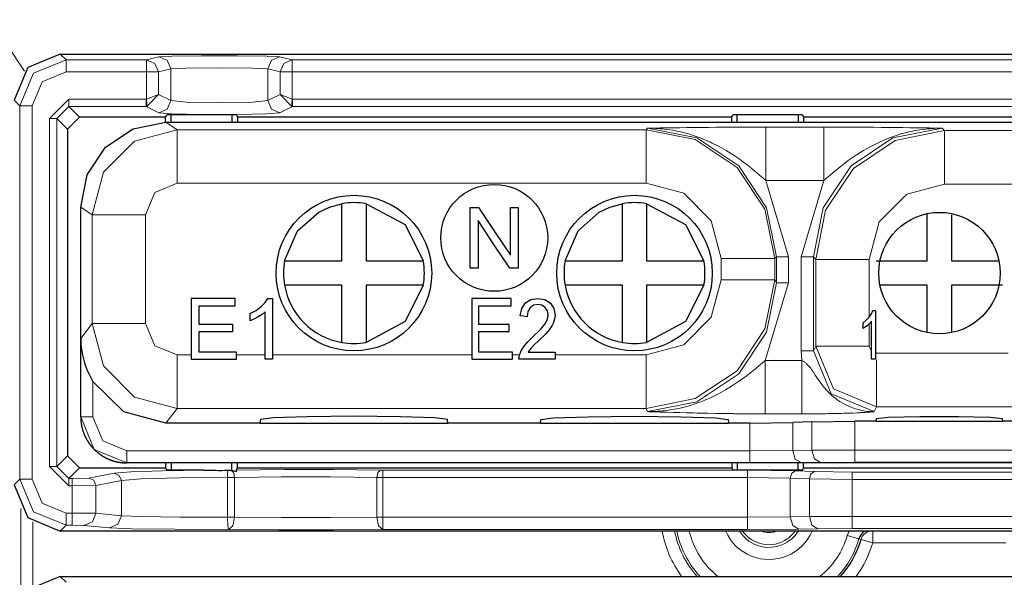
# Model space of a CAD drawing. Units: inches. Extents: x 20 to 414, y 6 to 291.
# Drawn here: x 304 to 312, y 196 to 201 of the extents above; entities that cross this region are included whole.
import ezdxf

# ---------------------------------------------------------------- set-up
doc = ezdxf.new("R2010")
doc.units = ezdxf.units.IN
doc.header["$MEASUREMENT"] = 0
doc.layers.add('Capa 1', color=7, linetype='Continuous')

msp = doc.modelspace()

# ---------------------------------------------------------------- linework, layer by layer
at = {"layer": 'Capa 1', "color": 7, "lineweight": 9}
for points in [[(303.7751, 200.252), (303.4926, 200.676)], [(304.0703, 200.3931), (304.1175, 200.3459)], [(304.779, 200.3459), (304.8806, 200.3712)], [(304.8806, 200.3712), (304.9874, 200.3762), (305.2317, 200.379), (305.5273, 200.379), (305.7712, 200.3762), (305.8783, 200.3712)], [(304.9805, 200.2713), (304.9512, 200.3419), (304.8806, 200.3712)], [(305.7784, 200.2713), (305.8077, 200.3419), (305.8783, 200.3712)], [(305.8783, 200.3712), (305.9799, 200.3459)], [(303.7375, 199.9659), (303.8492, 200.2346), (304.1175, 200.3459)], [(304.1175, 200.3459), (304.779, 200.3459)], [(304.1175, 200.246), (304.1175, 200.3161), (304.1175, 200.3459)], [(304.8785, 200.246), (304.8493, 200.3166), (304.779, 200.3459)], [(304.779, 200.246), (304.779, 200.3161), (304.779, 200.3459)], [(305.9799, 200.3459), (305.9093, 200.3166), (305.88, 200.246)], [(305.9799, 200.3459), (345.6268, 200.3459)], [(305.9799, 200.3459), (305.9799, 200.3161), (305.9799, 200.246)], [(304.1175, 200.246), (303.9198, 200.164), (303.8378, 199.9659)], [(304.779, 200.246), (304.1175, 200.246)], [(304.779, 200.0221), (304.779, 200.246)], [(304.8785, 200.246), (304.8472, 200.246), (304.779, 200.246)], [(304.9805, 200.2713), (304.8785, 200.246)], [(304.8785, 200.246), (304.8785, 200.0605)], [(305.7784, 200.2713), (305.6523, 200.2772), (305.3795, 200.2794), (305.1066, 200.2772), (304.9805, 200.2713)], [(304.9805, 200.0097), (304.9805, 200.2713)], [(305.7784, 200.0097), (305.7784, 200.2713)], [(305.88, 200.246), (305.7784, 200.2713)], [(305.9799, 200.246), (305.9117, 200.246), (305.88, 200.246)], [(305.88, 200.0605), (305.88, 200.246)], [(305.9799, 200.246), (305.9799, 200.0221)], [(345.6268, 200.246), (305.9799, 200.246)], [(304.8785, 200.0605), (304.779, 200.0221)], [(304.7828, 199.9623), (304.8785, 200.0605)], [(304.8785, 200.0605), (304.9805, 200.0097)], [(305.7784, 200.0097), (305.88, 200.0605)], [(305.9758, 199.9623), (305.88, 200.0605)], [(305.9799, 200.0221), (305.88, 200.0605)], [(303.7375, 199.9659), (303.6907, 200.0131)], [(303.7375, 196.8943), (303.7375, 199.9659)], [(303.8378, 199.9659), (303.7675, 199.9659), (303.7375, 199.9659)], [(303.8378, 199.9659), (303.8378, 196.8943)], [(303.9818, 199.862), (304.1416, 200.0219)], [(304.1416, 200.0219), (304.7762, 200.0219)], [(304.1416, 199.962), (304.1416, 199.9802), (304.1416, 200.0219)], [(304.7762, 200.0219), (304.779, 200.0221)], [(304.7762, 199.962), (304.7762, 199.9802), (304.7762, 200.0219)], [(304.7828, 199.9623), (304.7817, 199.9806), (304.779, 200.0221)], [(304.8806, 199.9098), (304.9509, 199.9392), (304.9805, 200.0097)], [(304.9805, 200.0097), (305.1066, 199.9981), (305.3795, 199.9935), (305.6523, 199.9981), (305.7784, 200.0097)], [(305.8783, 199.9098), (305.8077, 199.9392), (305.7784, 200.0097)], [(305.9799, 200.0221), (305.9772, 199.9806), (305.9758, 199.9623)], [(305.9799, 200.0221), (305.9827, 200.0219)], [(305.9827, 200.0219), (345.624, 200.0219)], [(305.9827, 200.0219), (305.9827, 199.9802), (305.9827, 199.962)], [(304.1416, 199.962), (304.0417, 199.862)], [(304.1416, 199.962), (304.2291, 199.8743)], [(304.7762, 199.962), (304.1416, 199.962)], [(304.7762, 199.962), (304.7828, 199.9623)], [(304.8806, 199.9098), (304.7762, 199.962)], [(305.8783, 199.9098), (305.7712, 199.9001), (305.5273, 199.8943), (305.2317, 199.8943), (304.9874, 199.9001), (304.8806, 199.9098)], [(305.9827, 199.962), (305.8783, 199.9098)], [(305.9827, 199.962), (305.9758, 199.9623)], [(345.624, 199.962), (305.9827, 199.962)], [(304.0417, 199.862), (304.0235, 199.862), (303.9818, 199.862)], [(303.9818, 196.9983), (303.9818, 199.862)], [(304.1292, 199.7742), (304.0417, 199.862)], [(304.0417, 199.862), (304.0417, 196.9983)], [(304.9381, 199.8321), (305.0315, 199.7697)], [(304.3318, 199.0698), (304.4255, 199.4197), (304.6815, 199.676), (305.0315, 199.7697)], [(305.0315, 199.7697), (308.8921, 199.7697)], [(305.0315, 199.3298), (305.0315, 199.6383), (305.0315, 199.7697)], [(308.8921, 199.7697), (308.9052, 199.7828)], [(308.8921, 199.7697), (309.2976, 199.6891), (309.6414, 199.4593), (309.8712, 199.1155), (309.9518, 198.71)], [(308.8921, 199.3298), (308.8921, 199.6383), (308.8921, 199.7697)], [(308.9052, 199.7828), (308.9117, 199.783), (308.9183, 199.783), (308.9248, 199.7832), (308.9314, 199.7833), (308.9441, 199.7835), (308.9572, 199.7837), (308.9834, 199.784), (309.0099, 199.7845), (309.063, 199.7854), (309.1167, 199.7863), (309.1718, 199.7869), (309.228, 199.7876), (309.2425, 199.788), (309.2569, 199.7881), (309.2714, 199.7883), (309.2862, 199.7885), (309.3155, 199.7888), (309.3455, 199.789), (309.4061, 199.7897), (309.4688, 199.7904), (309.5336, 199.7907), (309.6001, 199.7913), (309.6087, 199.7913), (309.6169, 199.7914), (309.6255, 199.7914), (309.6342, 199.7914), (309.6514, 199.7916), (309.6686, 199.7916), (309.7031, 199.7918), (309.7379, 199.7918), (309.773, 199.7919), (309.8081, 199.7921), (309.8436, 199.7921), (309.8794, 199.7921)], [(309.8794, 199.3522), (309.8536, 199.3747), (309.8274, 199.3971), (309.8012, 199.4194), (309.7751, 199.4411), (309.7482, 199.4628), (309.7213, 199.4838), (309.6938, 199.5044), (309.6662, 199.5244), (309.61, 199.563), (309.5525, 199.5992), (309.4929, 199.6326), (309.4319, 199.6633), (309.4164, 199.6705), (309.4006, 199.6774), (309.3851, 199.6841), (309.3692, 199.6908), (309.3379, 199.7032), (309.3058, 199.7148), (309.2414, 199.7353), (309.176, 199.7521), (309.1095, 199.7656), (309.0419, 199.7752), (309.0251, 199.777), (309.0078, 199.7787), (308.991, 199.7799), (308.9737, 199.7809), (308.9565, 199.7818), (308.9396, 199.7825), (308.931, 199.7826), (308.9224, 199.7828), (308.9138, 199.7828), (308.9052, 199.7828)], [(309.9649, 198.7231), (309.8843, 199.1286), (309.6548, 199.4724), (309.3107, 199.7022), (308.9052, 199.7828)], [(309.8794, 199.7921), (309.8794, 199.6605), (309.8794, 199.3522)], [(309.8794, 199.7921), (310.3552, 199.7921)], [(311.3295, 199.7828), (310.924, 199.7022), (310.5802, 199.4724), (310.3504, 199.1286), (310.2698, 198.7231)], [(310.2898, 198.7029), (310.3707, 199.1084), (310.6002, 199.4523), (310.944, 199.682), (311.3498, 199.7628)], [(310.3552, 199.7921), (310.3552, 199.6605), (310.3552, 199.3522)], [(310.3552, 199.7921), (310.391, 199.7921), (310.4265, 199.7921), (310.462, 199.7919), (310.4968, 199.7918), (310.5316, 199.7918), (310.5664, 199.7916), (310.5836, 199.7916), (310.6005, 199.7914), (310.6091, 199.7914), (310.6177, 199.7914), (310.6263, 199.7913), (310.6346, 199.7913), (310.7014, 199.7907), (310.7659, 199.7904), (310.8286, 199.7897), (310.8896, 199.789), (310.9192, 199.7888), (310.9488, 199.7885), (310.9633, 199.7883), (310.9781, 199.7881), (310.9922, 199.788), (311.0067, 199.7876), (311.0632, 199.7869), (311.118, 199.7863), (311.172, 199.7854), (311.2251, 199.7845), (311.2513, 199.784), (311.2775, 199.7837), (311.2906, 199.7835), (311.3037, 199.7833), (311.3102, 199.7832), (311.3167, 199.783), (311.3233, 199.783), (311.3295, 199.7828)], [(311.3295, 199.7828), (311.3212, 199.7828), (311.3126, 199.7828), (311.304, 199.7826), (311.2954, 199.7825), (311.2782, 199.7818), (311.2609, 199.7809), (311.2441, 199.7799), (311.2268, 199.7787), (311.2096, 199.777), (311.1927, 199.7752), (311.1252, 199.7656), (311.059, 199.7521), (310.9936, 199.7353), (310.9288, 199.7148), (310.8971, 199.7032), (310.8654, 199.6908), (310.8496, 199.6841), (310.8341, 199.6774), (310.8186, 199.6705), (310.8027, 199.6633), (310.7418, 199.6326), (310.6825, 199.5992), (310.6246, 199.563), (310.5685, 199.5244), (310.5409, 199.5044), (310.5137, 199.4838), (310.4865, 199.4628), (310.4599, 199.4411), (310.4334, 199.4194), (310.4072, 199.3971), (310.3811, 199.3747), (310.3552, 199.3522)], [(311.3295, 199.7828), (311.3498, 199.7628)], [(311.3498, 199.7628), (340.2573, 199.7628)], [(311.3498, 199.7628), (311.3498, 199.6312), (311.3498, 199.3229)], [(305.0315, 199.3298), (304.8475, 199.2536), (304.7714, 199.0698)], [(308.8921, 199.3298), (305.0315, 199.3298)], [(309.5119, 198.71), (309.4288, 199.0199), (309.2021, 199.2468), (308.8921, 199.3298)], [(310.3552, 199.3522), (309.8794, 199.3522)], [(309.8794, 199.3522), (310.0651, 198.7231)], [(310.1699, 198.7231), (310.3552, 199.3522)], [(311.3498, 199.3229), (311.0398, 199.2399), (310.8127, 199.0128), (310.7297, 198.7029)], [(323.0035, 199.3229), (311.3498, 199.3229)], [(304.3318, 199.0698), (304.2381, 199.1322)], [(304.3318, 199.0698), (304.4644, 199.0698), (304.7714, 199.0698)], [(304.3318, 198.176), (304.3318, 199.0698)], [(304.7714, 199.0698), (304.7714, 198.176)], [(309.5119, 198.71), (309.8205, 198.71), (309.9518, 198.71)], [(309.5119, 198.536), (309.5119, 198.71)], [(309.9649, 198.7231), (309.9518, 198.71)], [(309.9518, 198.71), (309.9518, 198.536)], [(310.0651, 198.7231), (309.9949, 198.7231), (309.9649, 198.7231)], [(309.9649, 198.5098), (309.9649, 198.7231)], [(310.0651, 198.7231), (310.0651, 198.5098)], [(310.1699, 197.9498), (310.1699, 198.7231)], [(310.2698, 198.7231), (310.2398, 198.7231), (310.1699, 198.7231)], [(310.2698, 198.7231), (310.2698, 197.9498)], [(310.2898, 198.7029), (310.2698, 198.7231)], [(310.2898, 198.7029), (310.4214, 198.7029), (310.7297, 198.7029)], [(310.2898, 197.99), (310.2898, 198.7029)], [(310.7297, 198.7029), (310.7297, 198.2291)], [(309.9518, 198.536), (309.8712, 198.1305), (309.6414, 197.7867), (309.2979, 197.5571), (308.8924, 197.4763)], [(308.8924, 197.9161), (309.2021, 197.9991), (309.4288, 198.226), (309.5119, 198.536)], [(308.9055, 197.4498), (309.311, 197.5304), (309.6548, 197.7602), (309.8843, 198.1042), (309.9649, 198.5098)], [(309.5119, 198.536), (309.8205, 198.536), (309.9518, 198.536)], [(310.0651, 198.5098), (309.8736, 197.8713)], [(309.9518, 198.536), (309.9649, 198.5098)], [(310.0651, 198.5098), (309.9949, 198.5098), (309.9649, 198.5098)], [(304.2381, 198.0513), (304.3318, 198.176)], [(304.3318, 198.176), (304.4644, 198.176), (304.7714, 198.176)], [(305.0315, 197.4763), (304.6815, 197.5702), (304.4255, 197.8262), (304.3318, 198.176)], [(304.7714, 198.176), (304.8475, 197.9922), (305.0315, 197.9161)], [(310.7297, 198.1729), (310.7297, 197.99)], [(310.175, 197.8713), (310.1699, 197.9498)], [(310.2698, 197.9498), (310.2398, 197.9498), (310.1699, 197.9498)], [(310.2698, 197.9498), (310.2898, 197.99)], [(310.2698, 197.9498), (310.4162, 197.5962), (310.7697, 197.4498)], [(310.2898, 197.99), (310.4214, 197.99), (310.7297, 197.99)], [(310.7896, 197.4903), (310.4365, 197.6369), (310.2898, 197.99)], [(310.7297, 197.99), (310.7476, 197.9476)], [(305.0315, 197.4763), (305.0315, 197.6103), (305.0315, 197.9161)], [(305.0315, 197.9161), (305.1473, 197.9161)], [(305.5204, 197.9161), (305.757, 197.9161)], [(305.8184, 197.9161), (307.4575, 197.9161)], [(307.7931, 197.9161), (307.8503, 197.9161)], [(308.1435, 197.9161), (308.8924, 197.9161)], [(308.8924, 197.4763), (308.8924, 197.6103), (308.8924, 197.9161)], [(308.9055, 197.4498), (308.9141, 197.4498), (308.9224, 197.45), (308.931, 197.45), (308.9396, 197.4501), (308.9565, 197.4508), (308.9734, 197.4515), (308.9906, 197.4525), (309.0075, 197.4539), (309.0244, 197.4553), (309.0413, 197.457), (309.1077, 197.4663), (309.1735, 197.4794), (309.2387, 197.496), (309.3027, 197.5159), (309.3344, 197.5271), (309.3658, 197.5394), (309.3813, 197.5457), (309.3971, 197.5525), (309.4126, 197.5592), (309.4278, 197.5662), (309.4888, 197.5962), (309.5477, 197.6289), (309.6052, 197.6642), (309.661, 197.702), (309.6886, 197.7218), (309.7158, 197.7419), (309.7292, 197.7523), (309.7427, 197.7626), (309.7561, 197.7731), (309.7692, 197.7838), (309.7957, 197.8053), (309.8219, 197.827), (309.8478, 197.8491), (309.8736, 197.8713)], [(309.8736, 197.8713), (310.175, 197.8713)], [(309.8736, 197.8713), (309.8736, 197.5657), (309.8736, 197.4315)], [(310.175, 197.8713), (310.1854, 197.8654), (310.1954, 197.8589), (310.2005, 197.8555), (310.205, 197.8518), (310.2095, 197.848), (310.2143, 197.8443), (310.2226, 197.8362), (310.2308, 197.8277), (310.2384, 197.8188), (310.2457, 197.8096), (310.2526, 197.8003), (310.2591, 197.7907), (310.2656, 197.781), (310.2722, 197.7712), (310.2849, 197.7512), (310.2977, 197.7314), (310.3108, 197.7116), (310.3246, 197.6922), (310.3387, 197.6729), (310.3535, 197.6543), (310.3848, 197.6186), (310.419, 197.5855), (310.4372, 197.5699), (310.4562, 197.555), (310.4658, 197.548), (310.4755, 197.5411), (310.4854, 197.5344), (310.4958, 197.528), (310.5371, 197.5047), (310.5809, 197.4853), (310.5922, 197.4811), (310.6036, 197.477), (310.615, 197.4734), (310.6263, 197.4698), (310.6498, 197.4637), (310.6735, 197.4587), (310.6973, 197.4548), (310.7214, 197.452), (310.7335, 197.451), (310.7455, 197.4503), (310.7514, 197.4501), (310.7576, 197.45), (310.7635, 197.4498), (310.7697, 197.4498)], [(310.175, 197.8713), (310.175, 197.5657), (310.175, 197.4315)], [(310.7817, 197.9306), (310.7896, 197.93)], [(310.7896, 197.93), (311.8742, 197.93)], [(310.7896, 197.8751), (310.7896, 197.6052), (310.7896, 197.4903)], [(304.338, 197.6985), (304.338, 197.4074)], [(305.0315, 197.4763), (304.9402, 197.3551)], [(308.8924, 197.4763), (305.0315, 197.4763)], [(308.9055, 197.4498), (308.8924, 197.4763)], [(310.7896, 197.4903), (310.7697, 197.4498)], [(340.8171, 197.4903), (310.7896, 197.4903)], [(304.6181, 197.0276), (304.3494, 197.1389), (304.2381, 197.4074)], [(304.2381, 197.4074), (304.2684, 197.4074), (304.338, 197.4074)], [(304.2381, 197.4074), (304.2381, 197.4074)], [(304.338, 197.4074), (304.42, 197.2095), (304.6181, 197.1275)], [(309.8736, 197.4315), (309.8381, 197.4317), (309.803, 197.4317), (309.7678, 197.4319), (309.733, 197.432), (309.6986, 197.4322), (309.6645, 197.4326), (309.6472, 197.4327), (309.6304, 197.4329), (309.6218, 197.4329), (309.6135, 197.4331), (309.6049, 197.4333), (309.5966, 197.4333), (309.5301, 197.4341), (309.466, 197.4351), (309.4037, 197.4362), (309.3434, 197.4374), (309.3134, 197.4381), (309.2841, 197.4388), (309.2697, 197.4391), (309.2552, 197.4395), (309.2407, 197.4398), (309.2266, 197.4401), (309.1704, 197.4417), (309.1157, 197.4432), (309.0619, 197.4448), (309.0092, 197.4465), (308.983, 197.4474), (308.9572, 197.4481), (308.9441, 197.4486), (308.9314, 197.4489), (308.9248, 197.4491), (308.9183, 197.4494), (308.9121, 197.4496), (308.9055, 197.4498)], [(310.175, 197.4315), (309.8736, 197.4315)], [(310.7697, 197.4498), (310.769, 197.4498), (310.7686, 197.4498), (310.7679, 197.4496), (310.7676, 197.4496), (310.7662, 197.4494), (310.7652, 197.4494), (310.7631, 197.4491), (310.761, 197.4489), (310.7566, 197.4484), (310.7521, 197.4481), (310.7431, 197.4472), (310.7335, 197.4463), (310.7283, 197.4458), (310.7232, 197.4455), (310.718, 197.445), (310.7125, 197.4446), (310.7011, 197.4438), (310.6887, 197.4429), (310.6756, 197.442), (310.6618, 197.4414), (310.6546, 197.4408), (310.647, 197.4405), (310.6391, 197.4401), (310.6312, 197.4398), (310.5978, 197.4384), (310.5605, 197.437), (310.5509, 197.4367), (310.5409, 197.4364), (310.5306, 197.436), (310.5199, 197.4358), (310.4985, 197.4353), (310.4765, 197.4346), (310.4307, 197.4338), (310.3824, 197.4331), (310.37, 197.4329), (310.3576, 197.4327), (310.3449, 197.4326), (310.3321, 197.4324), (310.3066, 197.4322), (310.2805, 197.432), (310.2546, 197.4319), (310.2281, 197.4317), (310.2016, 197.4317), (310.175, 197.4315)], [(309.7465, 197.1275), (309.7465, 197.3551)], [(310.0999, 197.36), (310.0999, 197.1297)], [(310.257, 197.1318), (310.257, 197.3656)], [(310.6105, 197.3707), (310.6105, 197.1334)], [(309.7465, 197.1275), (310.0999, 197.1297)], [(310.0999, 197.1297), (310.257, 197.1318)], [(310.1706, 197.0298), (310.1209, 197.0595), (310.0999, 197.1297)], [(310.257, 197.1318), (310.6105, 197.1334)], [(310.3277, 197.0319), (310.278, 197.0615), (310.257, 197.1318)], [(310.6105, 197.1334), (340.9962, 197.1334)], [(310.6105, 197.0335), (310.6105, 197.0633), (310.6105, 197.1334)], [(304.0417, 196.9983), (304.1292, 197.086)], [(304.6181, 197.1275), (309.7465, 197.1275)], [(304.6181, 197.0276), (304.6181, 197.0572), (304.6181, 197.1275)], [(309.7465, 197.0276), (309.7465, 197.0572), (309.7465, 197.1275)], [(304.1416, 196.8385), (303.9818, 196.9983)], [(304.0417, 196.9983), (304.0235, 196.9983), (303.9818, 196.9983)], [(304.0417, 196.9983), (304.1416, 196.8984)], [(304.2291, 196.9861), (304.1416, 196.8984)], [(304.5137, 196.9423), (304.6508, 196.954), (304.9109, 196.9628), (305.2506, 196.9673)], [(309.7465, 197.0276), (304.6181, 197.0276)], [(304.6181, 197.0276), (304.6181, 197.0274)], [(305.4463, 196.9075), (305.4473, 196.9468), (305.4504, 196.9668)], [(305.5207, 196.9685), (305.9117, 196.973), (306.3227, 196.9726), (306.7058, 196.9673)], [(306.7058, 196.9673), (306.6845, 196.9492), (306.6748, 196.9074)], [(306.7058, 196.9673), (306.7268, 196.9671)], [(306.7268, 196.9671), (306.7268, 196.9489), (306.7268, 196.9072)], [(306.7268, 196.9671), (309.7265, 196.9671)], [(309.7265, 196.9671), (309.7265, 196.9489), (309.7265, 196.9072)], [(309.7265, 196.9671), (310.1223, 196.9614)], [(310.1706, 197.0298), (309.7465, 197.0276)], [(310.3277, 197.0319), (310.1706, 197.0298)], [(310.6105, 197.0335), (310.3277, 197.0319)], [(340.9962, 197.0335), (310.6105, 197.0335)], [(303.6907, 196.8472), (303.7375, 196.8943)], [(303.8378, 196.8943), (303.7675, 196.8943), (303.7375, 196.8943)], [(304.1175, 196.5144), (303.8492, 196.6257), (303.7375, 196.8943)], [(303.8378, 196.8943), (303.9198, 196.6963), (304.1175, 196.6144)], [(304.1416, 196.8984), (304.1668, 196.8984)], [(304.1416, 196.8984), (304.1416, 196.8801), (304.1416, 196.8385)], [(304.1668, 196.8984), (304.3043, 196.9024)], [(304.1668, 196.8385), (304.1668, 196.8801), (304.1668, 196.8984)], [(304.3043, 196.9024), (304.5137, 196.9423)], [(304.3635, 196.8424), (304.3459, 196.8846), (304.3043, 196.9024)], [(304.573, 196.8824), (304.5554, 196.9248), (304.5137, 196.9423)], [(305.4463, 196.9075), (305.0532, 196.9051), (304.7373, 196.896), (304.573, 196.8824)], [(305.5049, 196.9077), (305.4463, 196.9075)], [(305.4463, 196.9075), (305.4463, 196.5799)], [(305.5049, 196.9077), (305.4983, 196.9442), (305.4818, 196.9656)], [(306.6748, 196.9074), (306.2945, 196.9127), (305.8873, 196.9129), (305.5049, 196.9077)], [(305.5049, 196.9077), (305.5049, 196.5799)], [(306.6748, 196.9074), (306.6748, 196.5799)], [(306.7268, 196.9072), (306.6748, 196.9074)], [(306.7268, 196.9072), (306.7268, 196.5799)], [(309.7265, 196.9072), (306.7268, 196.9072)], [(309.7265, 196.5799), (309.7265, 196.9072)], [(310.08, 196.9015), (309.7265, 196.9072)], [(310.1223, 196.9614), (310.0927, 196.9434), (310.08, 196.9015)], [(310.08, 196.9015), (310.08, 196.583)], [(310.237, 196.896), (310.08, 196.9015)], [(310.1223, 196.9614), (310.2794, 196.9559)], [(310.2794, 196.9559), (310.2498, 196.9378), (310.237, 196.896)], [(310.237, 196.5858), (310.237, 196.896)], [(310.5905, 196.8915), (310.237, 196.896)], [(310.2794, 196.9559), (310.5905, 196.9515)], [(310.5905, 196.9515), (315.6269, 196.9515)], [(310.5905, 196.8915), (310.5905, 196.9332), (310.5905, 196.9515)], [(310.5905, 196.8915), (310.5905, 196.5878)], [(315.6269, 196.8915), (310.5905, 196.8915)], [(304.1668, 196.8385), (304.1416, 196.8385)], [(304.3635, 196.8424), (304.1668, 196.8385)], [(304.1668, 196.6144), (304.1668, 196.8385)], [(304.573, 196.8824), (304.3635, 196.8424)], [(304.3635, 196.8424), (304.3635, 196.613)], [(304.573, 196.8824), (304.573, 196.593)], [(303.7444, 196.6523), (303.7444, 195.9079)], [(304.1175, 196.6144), (304.1668, 196.6144)], [(304.1175, 196.5144), (304.1175, 196.5442), (304.1175, 196.6144)], [(304.1668, 196.6144), (304.1668, 196.5442), (304.1668, 196.5144)], [(304.1668, 196.6144), (304.3635, 196.613)], [(304.265, 196.5129), (304.3346, 196.5424), (304.3635, 196.613)], [(304.3635, 196.613), (304.573, 196.593)], [(304.4744, 196.4929), (304.544, 196.5224), (304.573, 196.593)], [(304.573, 196.593), (304.7373, 196.5858), (305.0532, 196.5811), (305.4463, 196.5799)], [(305.4463, 196.5799), (305.4766, 196.5799), (305.5049, 196.5799)], [(305.4542, 196.4798), (305.4487, 196.5098), (305.4463, 196.5799)], [(305.4542, 196.4798), (305.4901, 196.5096), (305.5049, 196.5799)], [(305.5049, 196.5799), (305.8873, 196.5771), (306.2945, 196.5771), (306.6748, 196.5799)], [(306.6748, 196.5799), (306.7, 196.5799), (306.7268, 196.5799)], [(306.6748, 196.5799), (306.6903, 196.5098), (306.7268, 196.48)], [(306.7268, 196.5799), (306.7268, 196.51), (306.7268, 196.48)], [(306.7268, 196.5799), (309.7265, 196.5799)], [(309.7265, 196.5799), (310.08, 196.583)], [(309.7265, 196.5799), (309.7265, 196.51), (309.7265, 196.48)], [(310.08, 196.583), (310.237, 196.5858)], [(310.08, 196.583), (310.101, 196.5127), (310.1506, 196.4831)], [(310.237, 196.5858), (310.5905, 196.5878)], [(310.237, 196.5858), (310.2581, 196.5155), (310.3077, 196.4859)], [(310.5905, 196.4879), (310.5905, 196.5177), (310.5905, 196.5878)], [(310.5905, 196.5878), (315.6269, 196.5878)], [(303.8443, 196.0182), (303.8443, 196.5418)], [(304.1175, 196.5144), (304.0703, 196.4672)], [(304.1668, 196.5144), (304.1175, 196.5144)], [(304.265, 196.5129), (304.1668, 196.5144)], [(304.4744, 196.4929), (304.265, 196.5129)], [(305.4542, 196.4798), (305.0136, 196.4812), (304.6591, 196.4859), (304.4744, 196.4929)], [(310.1506, 196.4831), (309.7265, 196.48)], [(310.3077, 196.4859), (310.1506, 196.4831)], [(310.5905, 196.4879), (310.3077, 196.4859)], [(315.6269, 196.4879), (310.5905, 196.4879)], [(306.7268, 196.48), (306.3131, 196.4772), (305.87, 196.4772), (305.4542, 196.4798)], [(309.7265, 196.48), (306.7268, 196.48)], [(310.5492, 196.4302), (310.6164, 196.4106), (310.6453, 196.4023)], [(310.6453, 196.4023), (310.6622, 196.3973)], [(310.7597, 196.3706), (310.7597, 196.4316), (310.7597, 196.4672)], [(310.7579, 196.3692), (310.6908, 196.389), (310.6622, 196.3973)], [(311.8535, 196.3706), (310.7597, 196.3706)], [(304.0703, 196.0931), (304.1175, 196.0459)]]:
    msp.add_lwpolyline(points, dxfattribs=at)
at = {"layer": 'Capa 1', "color": 7, "lineweight": 25}
for points in [[(304.0703, 200.3931), (303.802, 200.2818), (303.6907, 200.0131)], [(304.0703, 200.3931), (347.5364, 200.3931)], [(304.9375, 199.8743), (304.9468, 199.8931)], [(305.52, 199.8931), (304.9468, 199.8931)], [(304.9833, 199.8321), (304.9833, 199.8931)], [(305.4835, 199.8931), (305.4835, 199.8321)], [(305.52, 199.8931), (305.5293, 199.8743)], [(309.5973, 199.8743), (309.6069, 199.8931)], [(310.1799, 199.8931), (309.6069, 199.8931)], [(309.6435, 199.8321), (309.6435, 199.8931)], [(310.1433, 199.8931), (310.1433, 199.8321)], [(310.1799, 199.8931), (310.1895, 199.8743)], [(304.2291, 199.8743), (304.1292, 199.7742)], [(304.9375, 199.8743), (304.2291, 199.8743)], [(304.4431, 199.6271), (304.6705, 199.7782), (304.9381, 199.8321)], [(304.9375, 199.8319), (304.9375, 199.8743)], [(304.9381, 199.8321), (304.9833, 199.8321)], [(304.9833, 199.8321), (305.4835, 199.8321)], [(305.4835, 199.8321), (309.6435, 199.8321)], [(305.5293, 199.8743), (305.5293, 199.8321)], [(309.5973, 199.8743), (305.5293, 199.8743)], [(309.5973, 199.8321), (309.5973, 199.8743)], [(309.6435, 199.8321), (310.1433, 199.8321)], [(310.1433, 199.8321), (314.3033, 199.8321)], [(310.1895, 199.8743), (310.1895, 199.8321)], [(314.2575, 199.8743), (310.1895, 199.8743)], [(304.1292, 199.7742), (304.1292, 197.086)], [(304.2381, 199.1322), (304.2922, 199.3999), (304.4431, 199.6271), (304.4431, 199.6271)], [(305.9162, 198.6902), (306.0227, 198.9372), (306.1973, 199.0924), (306.2855, 199.1339), (306.3875, 199.1615)], [(306.3875, 198.6902), (306.3875, 199.1615)], [(306.5873, 199.1615), (306.9081, 198.9894), (307.0586, 198.6902)], [(306.5873, 199.1615), (306.5873, 198.9258), (306.5873, 198.6902)], [(308.2261, 198.6902), (308.3326, 198.9372), (308.5073, 199.0924), (308.5955, 199.1339), (308.6974, 199.1615)], [(308.6974, 198.6902), (308.6974, 199.1615)], [(308.8973, 199.1615), (309.218, 198.9894), (309.3689, 198.6902)], [(308.8973, 199.1615), (308.8973, 198.9258), (308.8973, 198.6902)], [(304.2381, 197.4074), (304.2381, 199.1322)], [(307.4455, 198.6303), (307.4455, 198.8802), (307.4455, 199.1301)], [(307.4455, 199.1301), (307.4793, 199.1301), (307.5134, 199.1301)], [(307.5134, 199.1301), (307.6446, 198.9338), (307.7759, 198.7372)], [(307.7759, 199.1301), (307.8076, 199.1301), (307.8393, 199.1301)], [(307.7759, 198.7372), (307.7759, 198.9338), (307.7759, 199.1301)], [(307.8393, 199.1301), (307.8393, 198.8802), (307.8393, 198.6303)], [(311.2075, 198.6902), (311.2075, 199.08)], [(307.7714, 198.6303), (307.6401, 198.8265), (307.5089, 199.0226)], [(307.5089, 199.0226), (307.5089, 198.8265), (307.5089, 198.6303)], [(311.4073, 199.0702), (311.4073, 198.6902)], [(305.9162, 198.6902), (306.1519, 198.6902), (306.3875, 198.6902)], [(306.5873, 198.6902), (307.0586, 198.6902)], [(308.2261, 198.6902), (308.4618, 198.6902), (308.6974, 198.6902)], [(308.8973, 198.6902), (309.3689, 198.6902)], [(310.7869, 198.6902), (310.997, 198.6902), (311.2075, 198.6902)], [(311.4073, 198.6902), (311.7973, 198.6902)], [(307.5089, 198.6303), (307.4772, 198.6303), (307.4455, 198.6303)], [(307.8393, 198.6303), (307.8055, 198.6303), (307.7714, 198.6303)], [(306.3875, 198.4902), (305.9162, 198.4902)], [(306.3875, 198.0189), (306.3875, 198.4902)], [(307.0586, 198.4902), (306.9081, 198.191), (306.5873, 198.0189)], [(307.0586, 198.4902), (306.823, 198.4902), (306.5873, 198.4902)], [(306.5873, 198.4902), (306.5873, 198.0189)], [(308.6974, 198.4902), (308.2261, 198.4902)], [(308.6974, 198.0189), (308.6974, 198.4902)], [(309.3689, 198.4902), (309.218, 198.191), (308.8973, 198.0189)], [(309.3689, 198.4902), (309.1332, 198.4902), (308.8973, 198.4902)], [(308.8973, 198.4902), (308.8973, 198.0189)], [(311.2075, 198.4902), (310.8175, 198.4902)], [(311.2075, 198.1002), (311.2075, 198.4902)], [(311.828, 198.4902), (311.6175, 198.4902), (311.4073, 198.4902)], [(311.4073, 198.4902), (311.4073, 198.1002)], [(305.509, 198.3801), (305.3281, 198.3801), (305.1473, 198.3801)], [(305.1473, 198.3801), (305.1473, 198.1302), (305.1473, 197.8803)], [(305.509, 198.3212), (305.509, 198.3507), (305.509, 198.3801)], [(305.6341, 198.2568), (305.6823, 198.2835), (305.724, 198.3154), (305.757, 198.3493), (305.7788, 198.3822)], [(305.7788, 198.3822), (305.7984, 198.3822), (305.8184, 198.3822)], [(305.8184, 198.3822), (305.8184, 198.1312), (305.8184, 197.8803)], [(307.7828, 198.3801), (307.6202, 198.3801), (307.4575, 198.3801)], [(307.4575, 198.3801), (307.4575, 198.1302), (307.4575, 197.8803)], [(307.7828, 198.3212), (307.7828, 198.3507), (307.7828, 198.3801)], [(307.8565, 198.2375), (307.8703, 198.2999), (307.9002, 198.3452), (307.945, 198.3731), (308.0026, 198.3822), (308.0604, 198.3722), (308.1052, 198.3422), (308.1335, 198.2976), (308.1428, 198.2434), (308.14, 198.2136), (308.1318, 198.1843), (308.1169, 198.1547), (308.0949, 198.1233), (308.0608, 198.0854), (308.0098, 198.0353), (307.9691, 197.9964), (307.9461, 197.9724), (307.9333, 197.9559), (307.9226, 197.9392)], [(305.2134, 198.3212), (305.3612, 198.3212), (305.509, 198.3212)], [(305.2134, 198.1679), (305.2134, 198.2446), (305.2134, 198.3212)], [(305.757, 198.2713), (305.7312, 198.2503), (305.6988, 198.2291), (305.6644, 198.2106), (305.6341, 198.1974)], [(305.757, 197.8803), (305.757, 198.0758), (305.757, 198.2713)], [(307.5168, 198.1679), (307.5168, 198.2446), (307.5168, 198.3212)], [(307.5168, 198.3212), (307.6498, 198.3212), (307.7828, 198.3212)], [(307.8524, 197.9228), (307.8672, 197.9562), (307.8889, 197.9893), (307.9195, 198.0246), (307.9612, 198.0651), (308.0225, 198.125), (308.0604, 198.1708), (308.0797, 198.2089), (308.0859, 198.2447), (308.0801, 198.2783), (308.0625, 198.3064), (308.0356, 198.3252), (308.0012, 198.3314), (307.9654, 198.3248), (307.9374, 198.3049), (307.9192, 198.2732), (307.913, 198.2311)], [(310.6787, 198.1814), (310.7056, 198.2029), (310.729, 198.2282), (310.7476, 198.2554), (310.7597, 198.2818)], [(310.7597, 198.2818), (310.7707, 198.2818), (310.7817, 198.2818)], [(310.7817, 198.2818), (310.7817, 198.0809), (310.7817, 197.8803)], [(305.6341, 198.1974), (305.6341, 198.227), (305.6341, 198.2568)], [(307.913, 198.2311), (307.8847, 198.2344), (307.8565, 198.2375)], [(310.7476, 198.1931), (310.7331, 198.1762), (310.7149, 198.1593), (310.6956, 198.1445), (310.6787, 198.134)], [(310.7476, 197.8803), (310.7476, 198.0367), (310.7476, 198.1931)], [(305.4901, 198.1679), (305.3519, 198.1679), (305.2134, 198.1679)], [(305.2134, 197.9392), (305.2134, 198.0243), (305.2134, 198.1094)], [(305.2134, 198.1094), (305.3519, 198.1094), (305.4901, 198.1094)], [(305.4901, 198.1094), (305.4901, 198.1386), (305.4901, 198.1679)], [(307.7659, 198.1679), (307.6415, 198.1679), (307.5168, 198.1679)], [(307.5168, 197.9392), (307.5168, 198.0243), (307.5168, 198.1094)], [(307.5168, 198.1094), (307.6415, 198.1094), (307.7659, 198.1094)], [(307.7659, 198.1094), (307.7659, 198.1386), (307.7659, 198.1679)], [(310.6787, 198.134), (310.6787, 198.1578), (310.6787, 198.1814)], [(304.2381, 197.4074), (304.2381, 198.0513)], [(304.2381, 198.0513), (304.2384, 198.0458), (304.2384, 198.0401), (304.2384, 198.0344), (304.2388, 198.0287), (304.2395, 198.0175), (304.2402, 198.0062), (304.2422, 197.9838), (304.245, 197.9614), (304.2529, 197.9169), (304.2636, 197.8725), (304.2701, 197.8503), (304.2777, 197.8281), (304.286, 197.806), (304.2949, 197.784), (304.3046, 197.7623), (304.3149, 197.7409), (304.3263, 197.7195), (304.338, 197.6985)], [(305.1473, 197.8803), (305.334, 197.8803), (305.5204, 197.8803)], [(305.5204, 197.9392), (305.3671, 197.9392), (305.2134, 197.9392)], [(305.5204, 197.8803), (305.5204, 197.9097), (305.5204, 197.9392)], [(305.8184, 197.8803), (305.7877, 197.8803), (305.757, 197.8803)], [(307.4575, 197.8803), (307.6253, 197.8803), (307.7931, 197.8803)], [(307.7931, 197.9392), (307.655, 197.9392), (307.5168, 197.9392)], [(307.7931, 197.8803), (307.7931, 197.9097), (307.7931, 197.9392)], [(307.8458, 197.8803), (307.8472, 197.9018), (307.8524, 197.9228)], [(308.1435, 197.8803), (307.9946, 197.8803), (307.8458, 197.8803)], [(307.9226, 197.9392), (308.0332, 197.9392), (308.1435, 197.9392)], [(308.1435, 197.9392), (308.1435, 197.9097), (308.1435, 197.8803)], [(310.7817, 197.8803), (310.7648, 197.8803), (310.7476, 197.8803)], [(304.9402, 197.3551), (304.5936, 197.4469), (304.338, 197.6985)], [(304.2381, 197.4074), (304.2381, 197.4052), (304.2381, 197.4029), (304.2381, 197.4005), (304.2381, 197.3983), (304.2384, 197.396), (304.2384, 197.3938), (304.2384, 197.3916), (304.2384, 197.3892), (304.2388, 197.3869), (304.2388, 197.3847), (304.2388, 197.3823), (304.2391, 197.38), (304.2391, 197.3778), (304.2395, 197.3755), (304.2398, 197.3733), (304.2398, 197.3711), (304.2402, 197.3688), (304.2402, 197.3664), (304.2405, 197.3642), (304.2409, 197.3619), (304.2412, 197.3597), (304.2415, 197.3575), (304.2419, 197.3552), (304.2419, 197.353), (304.2422, 197.3507), (304.2426, 197.3485), (304.2429, 197.3463), (304.2436, 197.344), (304.244, 197.3416), (304.2443, 197.3395), (304.2447, 197.3373), (304.245, 197.3351), (304.2457, 197.3328), (304.246, 197.3306), (304.2464, 197.3284), (304.2471, 197.3261), (304.2474, 197.3239), (304.2478, 197.3216), (304.2484, 197.3196), (304.2488, 197.3173), (304.2495, 197.3151), (304.2502, 197.3128), (304.2505, 197.3106), (304.2512, 197.3085), (304.2519, 197.3063), (304.2526, 197.3041), (304.2529, 197.302), (304.2536, 197.2998), (304.2543, 197.2975), (304.255, 197.2955), (304.2557, 197.2932), (304.2564, 197.2911), (304.2571, 197.2889), (304.2577, 197.2868), (304.2584, 197.2846), (304.2591, 197.2825), (304.2602, 197.2803), (304.2608, 197.2782), (304.2615, 197.2762), (304.2622, 197.2741), (304.2633, 197.2719), (304.2639, 197.2698), (304.2646, 197.2677), (304.2657, 197.2655), (304.2664, 197.2634), (304.2674, 197.2613), (304.2681, 197.2593), (304.2691, 197.2572), (304.2701, 197.2551), (304.2708, 197.2531), (304.2719, 197.251), (304.2729, 197.2489), (304.2736, 197.2469), (304.2746, 197.2448), (304.2757, 197.2427), (304.2767, 197.2408), (304.2777, 197.2388), (304.2788, 197.2367), (304.2798, 197.2348), (304.2808, 197.2328), (304.2819, 197.2307), (304.2829, 197.2288), (304.2839, 197.2267), (304.285, 197.2248), (304.286, 197.2228), (304.287, 197.2209), (304.2881, 197.2188), (304.2894, 197.2169), (304.2905, 197.215), (304.2915, 197.2131), (304.2929, 197.211), (304.2939, 197.2092), (304.2953, 197.2073), (304.2963, 197.2054), (304.2977, 197.2035), (304.2987, 197.2016), (304.3001, 197.1997), (304.3012, 197.1978), (304.3025, 197.1959), (304.3036, 197.194), (304.3049, 197.1921), (304.3063, 197.1904), (304.3077, 197.1885), (304.3087, 197.1866), (304.3101, 197.1849), (304.3115, 197.183), (304.3129, 197.1812), (304.3142, 197.1794), (304.3156, 197.1776), (304.317, 197.1759), (304.3184, 197.174), (304.3198, 197.1723), (304.3211, 197.1706), (304.3225, 197.1688), (304.3239, 197.1669), (304.3253, 197.1652), (304.3266, 197.1635), (304.328, 197.1618), (304.3297, 197.1602), (304.3311, 197.1585), (304.3325, 197.1568), (304.3342, 197.1551), (304.3356, 197.1535), (304.337, 197.1518), (304.3387, 197.1501), (304.3401, 197.1485), (304.3418, 197.1468), (304.3432, 197.1452), (304.3446, 197.1435), (304.3463, 197.142), (304.348, 197.1404), (304.3494, 197.1387)], [(305.7174, 197.385), (305.7136, 197.3551)], [(307.2574, 197.385), (307.153, 197.3985), (306.8715, 197.4083), (306.4874, 197.4119), (306.1033, 197.4083), (305.8218, 197.3985), (305.7174, 197.385)], [(307.2612, 197.3551), (307.2574, 197.385)], [(308.0236, 197.3551), (308.0274, 197.385)], [(308.0274, 197.385), (308.1318, 197.3985), (308.4132, 197.4083), (308.7973, 197.4119), (309.1815, 197.4083), (309.4633, 197.3985), (309.5673, 197.385)], [(309.5673, 197.385), (309.5711, 197.3551)], [(310.7876, 197.39), (310.7852, 197.3707)], [(311.8273, 197.39), (311.7274, 197.4005), (311.4676, 197.4072), (311.1472, 197.4072), (310.8875, 197.4005), (310.7876, 197.39)], [(311.8297, 197.3707), (311.8273, 197.39)], [(305.7136, 197.3551), (304.9402, 197.3551)], [(305.7136, 197.3551), (307.2612, 197.3551)], [(308.0236, 197.3551), (307.2612, 197.3551)], [(308.0236, 197.3551), (309.5711, 197.3551)], [(309.7465, 197.3551), (309.5711, 197.3551)], [(309.7465, 197.3551), (310.0999, 197.36)], [(310.257, 197.3656), (310.0999, 197.36)], [(310.257, 197.3656), (310.6105, 197.3707)], [(310.7852, 197.3707), (310.6105, 197.3707)], [(310.7852, 197.3707), (311.8297, 197.3707)], [(311.993, 197.3707), (311.8297, 197.3707)], [(304.3494, 197.1387), (304.3511, 197.1371), (304.3525, 197.1356), (304.3542, 197.134), (304.3559, 197.1323), (304.3576, 197.1308), (304.3594, 197.1292), (304.3611, 197.1277), (304.3628, 197.1261), (304.3645, 197.1246), (304.3663, 197.123), (304.368, 197.1215), (304.3697, 197.1199), (304.3714, 197.1184), (304.3732, 197.1168), (304.3752, 197.1153), (304.3769, 197.1139), (304.3787, 197.1123), (304.3804, 197.111), (304.3825, 197.1094), (304.3842, 197.108), (304.3862, 197.1065), (304.388, 197.1049), (304.39, 197.1036), (304.3918, 197.1022), (304.3938, 197.1008), (304.3959, 197.0994), (304.3976, 197.0979), (304.3997, 197.0965), (304.4017, 197.0951), (304.4038, 197.0937), (304.4059, 197.0924), (304.4076, 197.091), (304.4097, 197.0898), (304.4117, 197.0884), (304.4138, 197.087), (304.4159, 197.0856), (304.4179, 197.0844), (304.42, 197.0831), (304.4224, 197.0819), (304.4245, 197.0806), (304.4266, 197.0793), (304.4286, 197.0781), (304.431, 197.0769), (304.4331, 197.0757), (304.4352, 197.0744), (304.4376, 197.0732), (304.4396, 197.072), (304.4417, 197.0708), (304.4441, 197.0696), (304.4465, 197.0686), (304.4486, 197.0674), (304.451, 197.0662), (304.4531, 197.0651), (304.4555, 197.0641), (304.4579, 197.0629), (304.4603, 197.0619), (304.4624, 197.0608), (304.4648, 197.0598), (304.4672, 197.0588), (304.4696, 197.0577), (304.472, 197.0567), (304.4744, 197.0558), (304.4768, 197.0548), (304.4793, 197.0538), (304.4817, 197.0529), (304.4841, 197.0519), (304.4865, 197.051), (304.4889, 197.0502), (304.4913, 197.0493), (304.4941, 197.0484), (304.4965, 197.0476), (304.4989, 197.0467), (304.5013, 197.0459), (304.5041, 197.045), (304.5065, 197.0443), (304.5089, 197.0434), (304.5116, 197.0428), (304.5141, 197.0421), (304.5168, 197.0412), (304.5192, 197.0405), (304.522, 197.0398), (304.5244, 197.0391), (304.5271, 197.0386), (304.5299, 197.0379), (304.5323, 197.0372), (304.5351, 197.0367), (304.5378, 197.036), (304.5402, 197.0355), (304.543, 197.035), (304.5458, 197.0345), (304.5485, 197.034), (304.5509, 197.0335), (304.5537, 197.0329), (304.5564, 197.0326), (304.5592, 197.0321), (304.5619, 197.0317), (304.5647, 197.0312), (304.5675, 197.0309), (304.5702, 197.0305), (304.573, 197.0302), (304.5757, 197.0298), (304.5785, 197.0297), (304.5812, 197.0293), (304.584, 197.0291), (304.5871, 197.0288), (304.5898, 197.0286), (304.5926, 197.0285), (304.5954, 197.0283), (304.5981, 197.0281), (304.6009, 197.0279), (304.604, 197.0278), (304.6067, 197.0278), (304.6095, 197.0276), (304.6122, 197.0276), (304.6153, 197.0276), (304.6181, 197.0274)], [(304.1292, 197.086), (304.2291, 196.9861)], [(304.2291, 196.9861), (304.9375, 196.9861)], [(304.9833, 197.0274), (304.6181, 197.0274)], [(304.9375, 197.0274), (304.9375, 196.9861)], [(304.9375, 196.9861), (304.9468, 196.9673)], [(305.2506, 196.9673), (304.9468, 196.9673)], [(304.9833, 197.0274), (304.9833, 196.9673)], [(305.4835, 197.0274), (304.9833, 197.0274)], [(305.2506, 196.9673), (305.2754, 196.9671), (305.3006, 196.967), (305.3254, 196.9668), (305.3505, 196.9666), (305.3753, 196.9664), (305.4005, 196.9664), (305.4256, 196.9666), (305.4504, 196.9668)], [(305.4504, 196.9668), (305.4584, 196.9668), (305.4663, 196.9668), (305.4739, 196.9663), (305.4818, 196.9656)], [(305.4835, 196.9652), (305.4835, 197.0274)], [(309.6435, 197.0274), (305.4835, 197.0274)], [(305.52, 196.9571), (305.52, 196.962), (305.5204, 196.9654), (305.5204, 196.9666), (305.5204, 196.9676), (305.5207, 196.9682), (305.5207, 196.9685)], [(305.5207, 196.9685), (305.5293, 196.9861)], [(305.5293, 196.9861), (305.5293, 197.0274)], [(305.5293, 196.9861), (309.5973, 196.9861)], [(309.5973, 197.0274), (309.5973, 196.9861)], [(309.5973, 196.9861), (309.6069, 196.9673)], [(310.1799, 196.9673), (309.6069, 196.9673)], [(309.6435, 197.0274), (309.6435, 196.9673)], [(310.1433, 197.0274), (309.6435, 197.0274)], [(310.1433, 196.9673), (310.1433, 197.0274)], [(314.3033, 197.0274), (310.1433, 197.0274)], [(310.1799, 196.9673), (310.1895, 196.9861)], [(310.1895, 196.9861), (310.1895, 197.0274)], [(310.1895, 196.9861), (314.2575, 196.9861)], [(305.4818, 196.9656), (305.4914, 196.9642), (305.5011, 196.9623), (305.5107, 196.9601), (305.52, 196.9571)], [(303.6907, 196.8472), (303.802, 196.5785), (304.0703, 196.4672)], [(347.5364, 196.4672), (304.0703, 196.4672)], [(304.0703, 196.0931), (303.802, 195.9818), (303.6907, 195.7131)], [(304.0703, 196.0931), (347.5364, 196.0931)]]:
    msp.add_lwpolyline(points, dxfattribs=at)
for points in [[(307.2023, 198.8802), (307.2023, 198.6371), (307.3993, 198.4403), (307.6425, 198.4403), (307.8854, 198.4403), (308.0825, 198.6371), (308.0825, 198.8802), (308.0825, 199.1231), (307.8854, 199.3201), (307.6425, 199.3201), (307.3993, 199.3201), (307.2023, 199.1231), (307.2023, 198.8802)], [(305.847, 198.5901), (305.847, 198.2365), (306.1336, 197.9497), (306.4874, 197.9497), (306.8412, 197.9497), (307.1279, 198.2365), (307.1279, 198.5901), (307.1279, 198.9439), (306.8412, 199.2306), (306.4874, 199.2306), (306.1336, 199.2306), (305.847, 198.9439), (305.847, 198.5901)], [(308.1569, 198.5901), (308.1569, 198.2365), (308.4435, 197.9497), (308.7973, 197.9497), (309.1512, 197.9497), (309.4378, 198.2365), (309.4378, 198.5901), (309.4378, 198.9439), (309.1512, 199.2306), (308.7973, 199.2306), (308.4435, 199.2306), (308.1569, 198.9439), (308.1569, 198.5901)], [(311.8073, 198.5901), (311.8073, 198.8662), (311.5834, 199.0902), (311.3074, 199.0902), (311.0311, 199.0902), (310.8076, 198.8662), (310.8076, 198.5901), (310.8076, 198.314), (311.0311, 198.0902), (311.3074, 198.0902), (311.5834, 198.0902), (311.8073, 198.314), (311.8073, 198.5901)]]:
    msp.add_open_spline(points, degree=3, knots=[0, 0, 0, 0, 1, 1, 1, 2, 2, 2, 3, 3, 3, 4, 4, 4, 4], dxfattribs=at)
for points in [[(306.5873, 199.1615), (306.5212, 199.173), (306.4536, 199.173), (306.3875, 199.1615)], [(308.8973, 199.1615), (308.8311, 199.173), (308.7636, 199.173), (308.6974, 199.1615)], [(305.9162, 198.6902), (305.9045, 198.6241), (305.9045, 198.5564), (305.9162, 198.4902)], [(307.0676, 198.5901), (307.0676, 198.6237), (307.0645, 198.6571), (307.0586, 198.6902)], [(308.2261, 198.6902), (308.2144, 198.6241), (308.2144, 198.5564), (308.2261, 198.4902)], [(309.3775, 198.5901), (309.3775, 198.6237), (309.3744, 198.6571), (309.3689, 198.6902)], [(307.0586, 198.4902), (307.0645, 198.5233), (307.0676, 198.5567), (307.0676, 198.5901)], [(309.3689, 198.4902), (309.3744, 198.5233), (309.3775, 198.5567), (309.3775, 198.5901)], [(305.9162, 198.4902), (305.9582, 198.2494), (306.1467, 198.061), (306.3875, 198.0189)], [(308.2261, 198.4902), (308.2682, 198.2494), (308.4566, 198.061), (308.6974, 198.0189)], [(306.3875, 198.0189), (306.4536, 198.0072), (306.5212, 198.0072), (306.5873, 198.0189)], [(308.6974, 198.0189), (308.7636, 198.0072), (308.8311, 198.0072), (308.8973, 198.0189)], [(310.6925, 196.4672), (310.6698, 196.4517), (310.6529, 196.4287), (310.6453, 196.4023)], [(310.4934, 196.0931), (310.5716, 196.1806), (310.6291, 196.2847), (310.6622, 196.3973)]]:
    msp.add_open_spline(points, degree=3, dxfattribs=at)
at = {"layer": 'Capa 1', "color": 7, "lineweight": 9}
for points in [[(309.0261, 196.4672), (309.0495, 196.332), (309.104, 196.2039), (309.1849, 196.0931)], [(309.1277, 196.4672), (309.1549, 196.3282), (309.219, 196.1989), (309.3134, 196.0931)], [(309.1456, 196.4672), (309.1735, 196.3272), (309.24, 196.1978), (309.3372, 196.0931)], [(309.248, 196.4672), (309.2821, 196.3196), (309.3651, 196.1877), (309.4836, 196.0931)], [(309.8398, 196.4672), (309.8805, 196.4502), (309.9263, 196.4502), (309.967, 196.4672)], [(310.3232, 196.0931), (310.4314, 196.1796), (310.5106, 196.2972), (310.5492, 196.4302)], [(310.4699, 196.0931), (310.5516, 196.1811), (310.6115, 196.2869), (310.6453, 196.4023)], [(310.5636, 196.4672), (310.5578, 196.4554), (310.553, 196.443), (310.5492, 196.4302)], [(310.7338, 196.4672), (310.6994, 196.4583), (310.6722, 196.4318), (310.6622, 196.3973)], [(310.6219, 196.0931), (310.6828, 196.1765), (310.729, 196.27), (310.7579, 196.3692)], [(310.7597, 196.3706), (310.759, 196.3706), (310.7583, 196.3701), (310.7579, 196.3692)]]:
    msp.add_open_spline(points, degree=3, dxfattribs=at)
for points in [[(309.548, 196.4672), (309.6317, 196.2711), (309.8588, 196.1798), (310.0551, 196.2635), (310.1464, 196.3026), (310.2195, 196.3756), (310.2588, 196.4672)], [(309.6607, 196.4672), (309.7444, 196.3331), (309.9208, 196.2922), (310.0551, 196.376), (310.092, 196.399), (310.123, 196.4302), (310.1461, 196.4672)], [(309.6869, 196.4672), (309.7706, 196.3475), (309.9353, 196.3184), (310.0551, 196.4021), (310.0803, 196.4199), (310.1023, 196.4419), (310.1199, 196.4672)]]:
    msp.add_open_spline(points, degree=3, knots=[0, 0, 0, 0, 1, 1, 1, 2, 2, 2, 2], dxfattribs=at)

doc.saveas('drawing.dxf')
